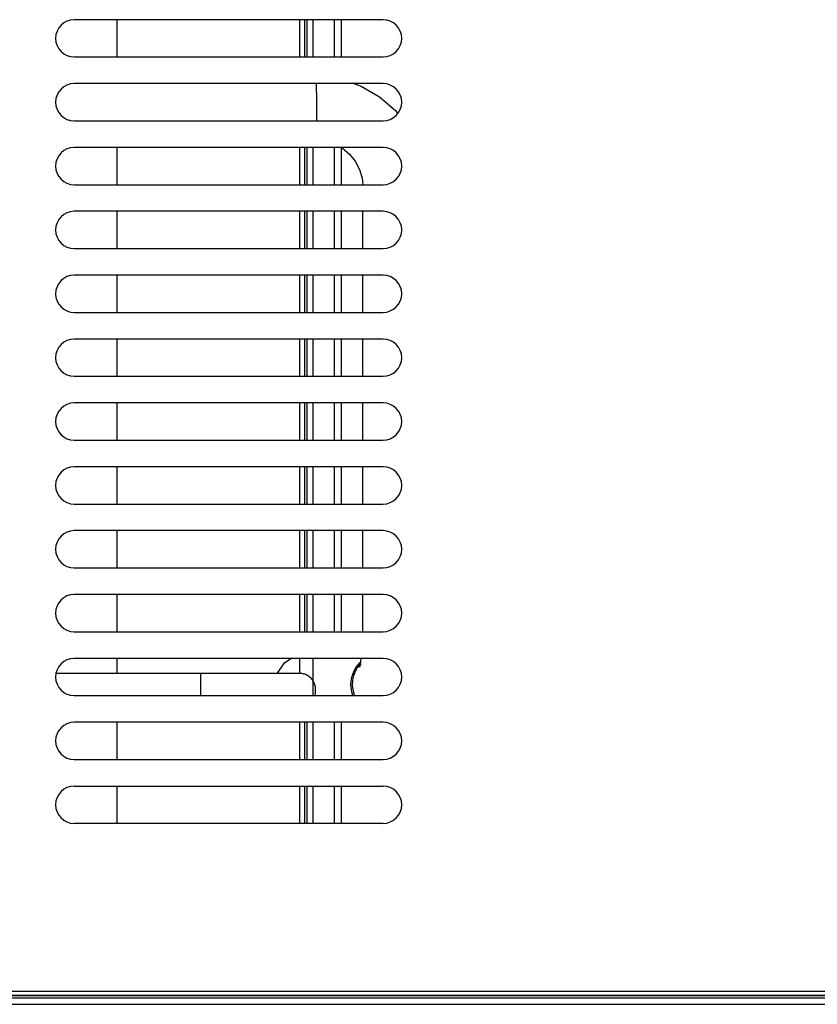
# Model space of a CAD drawing. Units: millimetres. Extents: x 15 to 1004, y -926 to 1216.
# Drawn here: x 211 to 360, y 87 to 272 of the extents above; entities that cross this region are included whole.
import ezdxf

# ---------------------------------------------------------------- set-up
doc = ezdxf.new("R2010")
doc.units = ezdxf.units.MM
doc.layers.add('Moffat_Profiles', color=10, linetype='Continuous')

# ---------------------------------------------------------------- blocks, each defined once
blk = doc.blocks.new('FLF01_258_PRT__73', base_point=(4951.5, 9437.25))
at = {"color": 4, "linetype": 'Continuous'}
for p, q in [((4951.5, 9588.25), (4951.5, 9581.25)), ((4952.63, 9588.25), (4952.63, 9581.25)), ((4956.66, 9581.25), (4956.66, 9588.25)), ((4957.95, 9588.25), (4957.95, 9581.25)), ((4951.5, 9564.25), (4951.5, 9557.25)), ((4952.63, 9564.25), (4952.63, 9557.25)), ((4956.66, 9557.25), (4956.66, 9564.25)), ((4957.95, 9564.25), (4957.95, 9557.25)), ((4951.5, 9552.25), (4951.5, 9545.25)), ((4952.63, 9552.25), (4952.63, 9545.25)), ((4956.66, 9545.25), (4956.66, 9552.25)), ((4957.95, 9552.25), (4957.95, 9545.25)), ((4951.5, 9540.25), (4951.5, 9533.25)), ((4952.63, 9540.25), (4952.63, 9533.25)), ((4956.66, 9533.25), (4956.66, 9540.25)), ((4957.95, 9540.25), (4957.95, 9533.25)), ((4951.5, 9528.25), (4951.5, 9521.25)), ((4952.63, 9528.25), (4952.63, 9521.25)), ((4956.66, 9521.25), (4956.66, 9528.25)), ((4957.95, 9528.25), (4957.95, 9521.25)), ((4951.5, 9516.25), (4951.5, 9509.25)), ((4952.63, 9516.25), (4952.63, 9509.25)), ((4956.66, 9509.25), (4956.66, 9516.25)), ((4957.95, 9516.25), (4957.95, 9509.25)), ((4951.5, 9504.25), (4951.5, 9497.25)), ((4952.63, 9504.25), (4952.63, 9497.25)), ((4956.66, 9497.25), (4956.66, 9504.25)), ((4957.95, 9504.25), (4957.95, 9497.25)), ((4951.5, 9492.25), (4951.5, 9485.25)), ((4952.63, 9492.25), (4952.63, 9485.25)), ((4956.66, 9485.25), (4956.66, 9492.25)), ((4957.95, 9492.25), (4957.95, 9485.25)), ((4951.5, 9480.25), (4951.5, 9473.25)), ((4952.63, 9480.25), (4952.63, 9473.25)), ((4956.66, 9473.25), (4956.66, 9480.25)), ((4957.95, 9480.25), (4957.95, 9473.25)), ((4952.63, 9468.25), (4952.63, 9461.25)), ((4951.5, 9456.25), (4951.5, 9449.25)), ((4952.63, 9456.25), (4952.63, 9449.25)), ((4956.66, 9449.25), (4956.66, 9456.25)), ((4957.95, 9456.25), (4957.95, 9449.25)), ((4951.5, 9444.25), (4951.5, 9437.25)), ((4952.63, 9444.25), (4952.63, 9437.25)), ((4956.66, 9437.25), (4956.66, 9444.25)), ((4957.95, 9444.25), (4957.95, 9437.25))]:
    blk.add_line(p, q, dxfattribs=at)
blk = doc.blocks.new('CON01_71_PRT__74', base_point=(4950.09, 9437.25))
at = {"color": 4, "linetype": 'Continuous'}
for p, q in [((4950.09, 9588.25), (4950.09, 9581.25)), ((4951.03, 9588.25), (4951.03, 9581.25)), ((4950.09, 9564.25), (4950.09, 9557.25)), ((4951.03, 9564.25), (4951.03, 9557.25)), ((4950.09, 9552.25), (4950.09, 9545.25)), ((4951.03, 9552.25), (4951.03, 9545.25)), ((4950.09, 9540.25), (4950.09, 9533.25)), ((4951.03, 9540.25), (4951.03, 9533.25)), ((4950.09, 9528.25), (4950.09, 9521.25)), ((4951.03, 9528.25), (4951.03, 9521.25)), ((4950.09, 9516.25), (4950.09, 9509.25)), ((4951.03, 9516.25), (4951.03, 9509.25)), ((4950.09, 9504.25), (4950.09, 9497.25)), ((4951.03, 9504.25), (4951.03, 9497.25)), ((4950.09, 9492.25), (4950.09, 9485.25)), ((4951.03, 9492.25), (4951.03, 9485.25)), ((4950.09, 9480.25), (4950.09, 9473.25)), ((4951.03, 9480.25), (4951.03, 9473.25)), ((4950.09, 9468.25), (4950.09, 9465.43)), ((4950.09, 9456.25), (4950.09, 9449.25)), ((4951.03, 9456.25), (4951.03, 9449.25)), ((4950.09, 9444.25), (4950.09, 9437.25)), ((4951.03, 9444.25), (4951.03, 9437.25))]:
    blk.add_line(p, q, dxfattribs=at)
blk = doc.blocks.new('BAT001_ASM_378_ASM__88', base_point=(4950.09, 9437.25))
for name, p in [('CON01_71_PRT__74', (4950.09, 9437.25)), ('FLF01_258_PRT__73', (4951.5, 9437.25))]:
    blk.add_blockref(name, p)
blk = doc.blocks.new('620567_00__89', base_point=(4950.09, 9437.25))
blk.add_blockref('BAT001_ASM_378_ASM__88', (4950.09, 9437.25))
blk = doc.blocks.new('784820_00__90', base_point=(4950.09, 9437.25))
blk.add_blockref('620567_00__89', (4950.09, 9437.25))
blk = doc.blocks.new('670098_01_Scat_elett_1__99', base_point=(4835.22, 9437.25))
at = {"color": 4, "linetype": 'Continuous'}
for p, q in [((4915.79, 9588.25), (4915.79, 9581.25)), ((4915.79, 9564.25), (4915.79, 9557.25)), ((4915.79, 9552.25), (4915.79, 9545.25)), ((4915.79, 9540.25), (4915.79, 9533.25)), ((4915.79, 9528.25), (4915.79, 9521.25)), ((4915.79, 9516.25), (4915.79, 9509.25)), ((4915.79, 9504.25), (4915.79, 9497.25)), ((4915.79, 9492.25), (4915.79, 9485.25)), ((4915.79, 9480.25), (4915.79, 9473.25)), ((4915.79, 9468.25), (4915.79, 9465.43)), ((4915.79, 9456.25), (4915.79, 9449.25)), ((4915.79, 9444.25), (4915.79, 9437.25))]:
    blk.add_line(p, q, dxfattribs=at)
blk = doc.blocks.new('232101_00_90__1_1__101', base_point=(4847.46, 9461.32))
at = {"color": 4, "linetype": 'Continuous'}
for p, q in [((4847.46, 9464.72), (4847.46, 9465.43)), ((4894.23, 9465.43), (4847.46, 9465.43)), ((4847.46, 9461.32), (4847.46, 9464.72)), ((4931.59, 9465.43), (4904.43, 9465.43)), ((4931.59, 9463.01), (4931.59, 9465.43)), ((4950.2, 9465.43), (4931.59, 9465.43)), ((4950.56, 9465.4), (4950.2, 9465.43)), ((4950.56, 9465.4), (4950.2, 9465.43)), ((4931.59, 9461.32), (4931.59, 9463.01))]:
    blk.add_line(p, q, dxfattribs=at)
for points in [[(4953.13, 9461.87), (4953.12, 9462.7), (4952.92, 9463.5), (4952.53, 9464.21), (4951.97, 9464.79), (4951.3, 9465.2), (4950.56, 9465.4)], [(4953.02, 9461.32), (4953.09, 9461.59), (4953.13, 9461.87)]]:
    blk.add_spline(points, degree=3, dxfattribs=at)
blk = doc.blocks.new('784842_00__104', base_point=(4768.56, 9461.32))
blk.add_blockref('232101_00_90__1_1__101', (4847.46, 9461.32))
blk = doc.blocks.new('232113_MXG_638_W__106', base_point=(4946, 9461.25))
at = {"color": 4, "linetype": 'Continuous'}
for p, q in [((4953.27, 9575.99), (4953.25, 9576.25)), ((4960.32, 9576.25), (4961.68, 9575.78)), ((4961.68, 9575.78), (4965.12, 9573.79)), ((4965.12, 9573.79), (4968.12, 9571.19)), ((4968.12, 9571.19), (4968.54, 9570.65)), ((4953.34, 9569.25), (4953.35, 9569.46)), ((4958.05, 9564.21), (4958.21, 9564.11)), ((4958.21, 9564.11), (4959.51, 9562.99)), ((4959.51, 9562.99), (4960.58, 9561.65)), ((4960.58, 9561.65), (4961.37, 9560.12)), ((4961.37, 9560.12), (4961.85, 9558.47)), ((4961.85, 9558.47), (4961.97, 9557.25)), ((4961.97, 9545.25), (4961.97, 9552.25)), ((4961.97, 9533.25), (4961.97, 9540.25)), ((4961.97, 9521.25), (4961.97, 9528.25)), ((4961.97, 9509.25), (4961.97, 9516.25)), ((4961.97, 9497.25), (4961.97, 9504.25)), ((4961.97, 9485.25), (4961.97, 9492.25)), ((4961.97, 9473.25), (4961.97, 9480.25)), ((4946, 9465.46), (4947.3, 9467.43)), ((4947.3, 9467.43), (4948.49, 9468.25)), ((4960.38, 9465.92), (4960.71, 9466.51)), ((4960.71, 9466.51), (4961.1, 9467.06)), ((4961.56, 9467.29), (4960.96, 9466.53)), ((4961.1, 9467.06), (4961.48, 9467.49)), ((4961.41, 9466.79), (4961.36, 9466.58)), ((4961.36, 9466.58), (4961.41, 9466.79)), ((4961.46, 9466.97), (4961.41, 9466.79)), ((4961.46, 9466.97), (4961.63, 9467.63)), ((4961.71, 9467.22), (4961.46, 9466.97)), ((4961.48, 9467.49), (4961.63, 9467.63)), ((4961.63, 9467.63), (4961.71, 9468.25)), ((4959.81, 9463.96), (4959.93, 9464.63)), ((4959.93, 9464.63), (4960.12, 9465.29)), ((4960.12, 9465.29), (4960.18, 9465.46)), ((4960.18, 9465.46), (4960.22, 9465.55)), ((4960.22, 9465.55), (4960.38, 9465.92)), ((4959.77, 9463.26), (4959.81, 9463.96)), ((4959.91, 9461.97), (4959.77, 9463.26)), ((4960.03, 9462.76), (4960.38, 9461.25)), ((4960.12, 9461.25), (4959.91, 9461.97))]:
    blk.add_line(p, q, dxfattribs=at)
for points in [[(4953.37, 9570.28), (4953.38, 9571.3), (4953.38, 9572.33), (4953.37, 9573.34), (4953.34, 9574.31), (4953.31, 9575.2), (4953.27, 9575.99)], [(4953.35, 9569.46), (4953.36, 9569.86), (4953.37, 9570.28)], [(4960.96, 9466.53), (4960.5, 9465.66), (4960.19, 9464.72), (4960.03, 9463.75), (4960.03, 9462.76)]]:
    blk.add_spline(points, degree=3, dxfattribs=at)
blk = doc.blocks.new('784821__116', base_point=(4755.3, 9461.25))
blk.add_blockref('232113_MXG_638_W__106', (4946, 9461.25))
blk = doc.blocks.new('722843_00__118', base_point=(4805.8, 9404.95))
at = {"color": 4, "linetype": 'Continuous'}
for p, q in [((4965.8, 9588.25), (4907.8, 9588.25)), ((4907.8, 9581.25), (4965.8, 9581.25)), ((4965.8, 9576.25), (4907.8, 9576.25)), ((4907.8, 9569.25), (4965.8, 9569.25)), ((4965.8, 9564.25), (4907.8, 9564.25)), ((4907.8, 9557.25), (4965.8, 9557.25)), ((4965.8, 9552.25), (4907.8, 9552.25)), ((4907.8, 9545.25), (4965.8, 9545.25)), ((4965.8, 9540.25), (4907.8, 9540.25)), ((4907.8, 9533.25), (4965.8, 9533.25)), ((4965.8, 9528.25), (4907.8, 9528.25)), ((4907.8, 9521.25), (4965.8, 9521.25)), ((4965.8, 9516.25), (4907.8, 9516.25)), ((4907.8, 9509.25), (4965.8, 9509.25)), ((4965.8, 9504.25), (4907.8, 9504.25)), ((4907.8, 9497.25), (4965.8, 9497.25)), ((4965.8, 9492.25), (4907.8, 9492.25)), ((4907.8, 9485.25), (4965.8, 9485.25)), ((4965.8, 9480.25), (4907.8, 9480.25)), ((4907.8, 9473.25), (4965.8, 9473.25)), ((4965.8, 9468.25), (4907.8, 9468.25)), ((4907.8, 9461.25), (4965.8, 9461.25)), ((4965.8, 9456.25), (4907.8, 9456.25)), ((4907.8, 9449.25), (4965.8, 9449.25)), ((4907.8, 9444.25), (4965.8, 9444.25)), ((4965.8, 9437.25), (4907.8, 9437.25)), ((4807.1, 9405.75), (5359.5, 9405.75)), ((4807.1, 9404.95), (5359.5, 9404.95))]:
    blk.add_line(p, q, dxfattribs=at)
for centre, start, end in [((4907.8, 9584.75), 90, 270), ((4965.8, 9584.75), 270, 90), ((4907.8, 9572.75), 90, 270), ((4965.8, 9572.75), 270, 90), ((4907.8, 9560.75), 90, 270), ((4965.8, 9560.75), 270, 90), ((4907.8, 9548.75), 90, 270), ((4965.8, 9548.75), 270, 90), ((4907.8, 9536.75), 90, 270), ((4965.8, 9536.75), 270, 90), ((4907.8, 9524.75), 90, 270), ((4965.8, 9524.75), 270, 90), ((4907.8, 9512.75), 90, 270), ((4965.8, 9512.75), 270, 90), ((4907.8, 9500.75), 90, 270), ((4965.8, 9500.75), 270, 90), ((4907.8, 9488.75), 90, 270), ((4965.8, 9488.75), 270, 90), ((4907.8, 9476.75), 90, 270), ((4965.8, 9476.75), 270, 90), ((4907.8, 9464.75), 90, 270), ((4965.8, 9464.75), 270, 90), ((4907.8, 9452.75), 90, 270), ((4965.8, 9452.75), 270, 90), ((4907.8, 9440.75), 90, 270), ((4965.8, 9440.75), 270, 90)]:
    blk.add_arc(centre, 3.5, start, end, dxfattribs=at)
blk = doc.blocks.new('722848_00__128', base_point=(4788, 9403.25))
at = {"color": 4, "linetype": 'Continuous'}
for p, q in [((4793.6, 9404.45), (5360.8, 9404.45)), ((5360.8, 9404.85), (4805.8, 9404.85)), ((5389.52, 9403.25), (4793.6, 9403.25))]:
    blk.add_line(p, q, dxfattribs=at)
blk = doc.blocks.new('781568_00__129', base_point=(4788, 9403.25))
blk.add_blockref('722848_00__128', (4788, 9403.25))
blk = doc.blocks.new('791161_00__132', base_point=(4751.2, 9403.25))
blk.add_blockref('781568_00__129', (4788, 9403.25))
blk = doc.blocks.new('Lamiere_MXG_318__137', base_point=(4709.8, 9403.25))
for name, p in [('791161_00__132', (4751.2, 9403.25)), ('722843_00__118', (4805.8, 9404.95))]:
    blk.add_blockref(name, p)
blk = doc.blocks.new('MXG_638__138', base_point=(4709.8, 9403.25))
for name, p in [('Lamiere_MXG_318__137', (4709.8, 9403.25)), ('784820_00__90', (4950.09, 9437.25)), ('784821__116', (4755.3, 9461.25)), ('784842_00__104', (4768.56, 9461.32)), ('670098_01_Scat_elett_1__99', (4835.22, 9437.25))]:
    blk.add_blockref(name, p)
blk = doc.blocks.new('A_Sinistra1', base_point=(5373, 9888))
blk.add_blockref('MXG_638__138', (4709.8, 9403.25))

msp = doc.modelspace()

# ---------------------------------------------------------------- block references
at = {"layer": 'Moffat_Profiles'}
msp.add_blockref('A_Sinistra1', (686.11, 572.11), dxfattribs=at)

doc.saveas('drawing.dxf')
